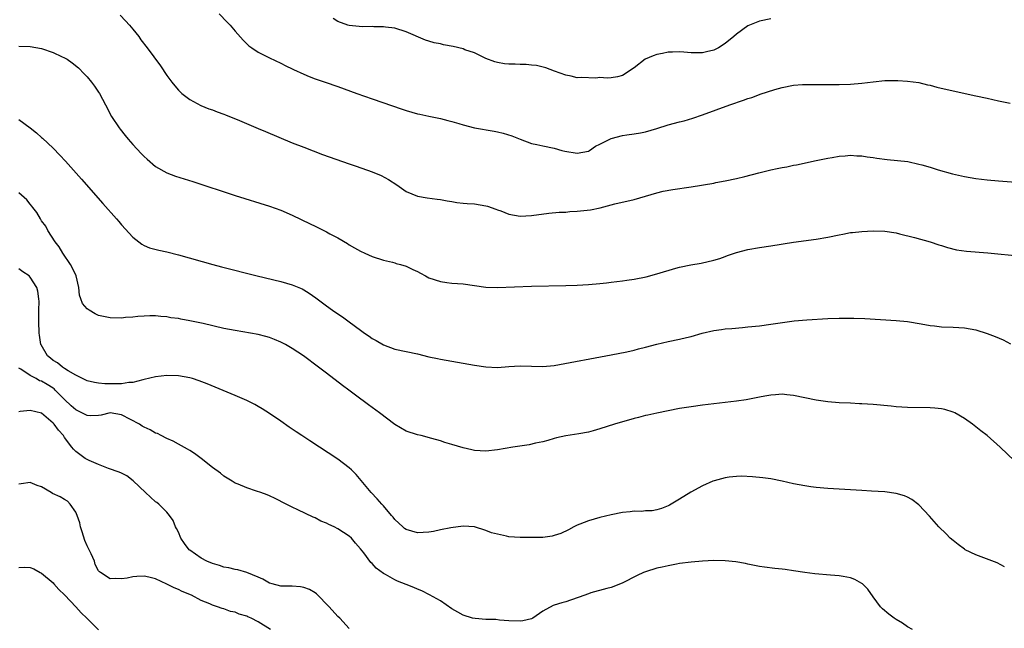
# Model space of a CAD drawing. Units: inches. Extents: x 2607000 to 2610000, y 1488000 to 1491000.
# Drawn here: x 2607659 to 2607832, y 1489861 to 1489968 of the extents above; entities that cross this region are included whole.
import ezdxf

# ---------------------------------------------------------------- set-up
doc = ezdxf.new("R2010")
doc.units = ezdxf.units.IN
doc.header["$MEASUREMENT"] = 0
doc.layers.add('LD26071488_10ft', color=2, linetype='Continuous')

msp = doc.modelspace()

# ---------------------------------------------------------------- linework, layer by layer
at = {"layer": 'LD26071488_10ft'}
for points, elevation in [([(2607676.76, 1489968.76), (2607677.74, 1489967.74), (2607678.43, 1489967), (2607679, 1489966.28), (2607680.05, 1489965), (2607680.43, 1489964.43), (2607681.53, 1489963), (2607683.85, 1489959.85), (2607685, 1489958.15), (2607685.86, 1489957), (2607686.36, 1489956.36), (2607687, 1489955.59), (2607687.29, 1489955.28), (2607687.61, 1489955), (2607689, 1489953.93), (2607690.92, 1489952.92), (2607692.34, 1489952.34), (2607693, 1489952.12), (2607693.79, 1489951.79), (2607695, 1489951.36), (2607695.25, 1489951.25), (2607697.72, 1489950.28), (2607701, 1489948.89), (2607702.32, 1489948.32), (2607707, 1489946.36), (2607709, 1489945.58), (2607712.33, 1489944.33), (2607717, 1489942.66), (2607718.24, 1489942.24), (2607721, 1489941.26), (2607722.61, 1489940.61), (2607723.92, 1489939.92), (2607725.34, 1489939), (2607727, 1489937.82), (2607729, 1489936.98), (2607730.7, 1489936.7), (2607732.45, 1489936.45), (2607733, 1489936.43), (2607734.17, 1489936.17), (2607735, 1489936.08), (2607735.91, 1489935.91), (2607737, 1489935.8), (2607737.71, 1489935.71), (2607739, 1489935.63), (2607741, 1489935.33), (2607741.25, 1489935.25), (2607742.72, 1489934.72), (2607743, 1489934.63), (2607743.59, 1489934.41), (2607745, 1489933.84), (2607747, 1489933.47), (2607749, 1489933.59), (2607752.01, 1489933.99), (2607753.83, 1489934.17), (2607755, 1489934.22), (2607755.72, 1489934.29), (2607757, 1489934.34), (2607759.38, 1489934.62), (2607761.03, 1489934.97), (2607763.63, 1489935.63), (2607767, 1489936.43), (2607771, 1489937.6), (2607772.13, 1489937.87), (2607773.81, 1489938.19), (2607777, 1489938.65), (2607781, 1489939.29), (2607781.38, 1489939.38), (2607783, 1489939.67), (2607785, 1489940.11), (2607786.46, 1489940.46), (2607788.9, 1489941.1), (2607791, 1489941.62), (2607792.15, 1489941.85), (2607793, 1489942.04), (2607793.83, 1489942.17), (2607795, 1489942.41), (2607795.5, 1489942.5), (2607799, 1489943.25), (2607801, 1489943.66), (2607801.78, 1489943.78), (2607803, 1489944), (2607804.08, 1489944.08), (2607805, 1489944.18), (2607806.1, 1489944.1), (2607807, 1489944.07), (2607807.9, 1489943.9), (2607809, 1489943.76), (2607809.64, 1489943.64), (2607811.43, 1489943.43), (2607813.27, 1489943.27), (2607815.05, 1489943.05), (2607817, 1489942.64), (2607817.53, 1489942.47), (2607819, 1489942.07), (2607820.36, 1489941.64), (2607822.92, 1489940.92), (2607825, 1489940.46), (2607827, 1489940.1), (2607829, 1489939.85), (2607831, 1489939.68), (2607837, 1489939.21)], 8790), ([(2607694.15, 1489969), (2607695.54, 1489967.54), (2607696.08, 1489967), (2607697, 1489965.91), (2607698.37, 1489964.37), (2607699.39, 1489963.39), (2607699.9, 1489963), (2607701, 1489962.28), (2607703, 1489961.26), (2607705, 1489960.32), (2607705.87, 1489959.87), (2607707, 1489959.33), (2607707.22, 1489959.22), (2607709, 1489958.38), (2607709.96, 1489957.96), (2607711, 1489957.59), (2607712.77, 1489957), (2607715, 1489956.23), (2607718.36, 1489955), (2607721, 1489954.07), (2607726.27, 1489952.27), (2607727, 1489952.03), (2607729, 1489951.45), (2607729.38, 1489951.38), (2607731, 1489951.01), (2607733, 1489950.61), (2607734.29, 1489950.29), (2607735, 1489950.11), (2607736.26, 1489949.74), (2607737, 1489949.49), (2607739, 1489949.01), (2607742.42, 1489948.42), (2607743, 1489948.3), (2607744.04, 1489948.04), (2607745.57, 1489947.57), (2607747, 1489946.99), (2607749, 1489946.25), (2607749.94, 1489946.06), (2607751, 1489945.8), (2607753, 1489945.42), (2607754.35, 1489945), (2607754.87, 1489944.87), (2607757, 1489944.55), (2607759, 1489944.92), (2607759.17, 1489945), (2607760.26, 1489945.74), (2607761, 1489946.09), (2607761.56, 1489946.44), (2607763, 1489947.11), (2607765, 1489947.64), (2607765.75, 1489947.75), (2607767, 1489947.91), (2607768.13, 1489948.13), (2607769, 1489948.27), (2607771, 1489948.85), (2607773, 1489949.49), (2607775, 1489950.03), (2607775.78, 1489950.22), (2607777.32, 1489950.68), (2607779, 1489951.25), (2607783.84, 1489953), (2607786.19, 1489953.81), (2607787, 1489954.12), (2607787.68, 1489954.32), (2607789, 1489954.82), (2607789.14, 1489954.86), (2607791.69, 1489955.69), (2607793, 1489956.06), (2607795, 1489956.46), (2607796.57, 1489956.57), (2607797, 1489956.61), (2607799, 1489956.6), (2607801, 1489956.56), (2607803, 1489956.58), (2607805, 1489956.67), (2607807, 1489956.84), (2607809, 1489957.07), (2607811, 1489957.26), (2607813, 1489957.31), (2607813.3, 1489957.3), (2607815, 1489957.19), (2607817, 1489956.91), (2607818.54, 1489956.54), (2607819, 1489956.46), (2607820.13, 1489956.13), (2607823, 1489955.45), (2607827, 1489954.62), (2607829, 1489954.16), (2607831, 1489953.71), (2607833, 1489953.31)], 8800), ([(2607791, 1489968.11), (2607789, 1489967.67), (2607787, 1489966.85), (2607785, 1489965.42), (2607784.53, 1489965), (2607783, 1489963.78), (2607781.8, 1489963), (2607781, 1489962.59), (2607779.71, 1489962.29), (2607779, 1489962.11), (2607777.86, 1489962.14), (2607777, 1489962.13), (2607775.75, 1489962.25), (2607775, 1489962.3), (2607773.73, 1489962.27), (2607773, 1489962.23), (2607771.97, 1489962.03), (2607771, 1489961.82), (2607770.38, 1489961.62), (2607768.97, 1489961.03), (2607767, 1489959.53), (2607765, 1489958.15), (2607764.09, 1489957.91), (2607763, 1489957.74), (2607762.3, 1489957.7), (2607761, 1489957.81), (2607760.28, 1489957.72), (2607757.79, 1489957.79), (2607757, 1489957.78), (2607755.97, 1489958.03), (2607755, 1489958.21), (2607753.06, 1489958.94), (2607751.5, 1489959.5), (2607749.89, 1489959.89), (2607749, 1489959.96), (2607748.08, 1489960.08), (2607747, 1489960.09), (2607746.14, 1489960.14), (2607745, 1489960.16), (2607744.23, 1489960.23), (2607743, 1489960.42), (2607742.53, 1489960.53), (2607741, 1489961.16), (2607739, 1489962.11), (2607737.31, 1489962.69), (2607737, 1489962.81), (2607735.24, 1489963.24), (2607733.56, 1489963.56), (2607733, 1489963.7), (2607731.91, 1489963.91), (2607731, 1489964.21), (2607730.37, 1489964.37), (2607727, 1489965.84), (2607725, 1489966.45), (2607723.36, 1489966.64), (2607723, 1489966.71), (2607721.31, 1489966.69), (2607721, 1489966.73), (2607719.3, 1489966.7), (2607717, 1489966.93), (2607716.77, 1489967), (2607715, 1489967.66), (2607714.15, 1489968.15)], 8810), ([(2607659, 1489963.28), (2607661, 1489963.27), (2607663, 1489962.89), (2607665, 1489962.22), (2607666.49, 1489961.51), (2607667, 1489961.28), (2607667.46, 1489961), (2607668.38, 1489960.38), (2607669.48, 1489959.48), (2607670.48, 1489958.48), (2607671, 1489957.9), (2607671.74, 1489957), (2607672.28, 1489956.28), (2607673, 1489955.21), (2607673.14, 1489955), (2607674.23, 1489953), (2607675.29, 1489951), (2607676.58, 1489949), (2607676.76, 1489948.76), (2607677.64, 1489947.64), (2607678.18, 1489947), (2607679, 1489946.06), (2607680.48, 1489944.48), (2607681, 1489943.95), (2607681.5, 1489943.5), (2607683, 1489942.22), (2607685, 1489941.08), (2607686.52, 1489940.52), (2607689.56, 1489939.56), (2607697, 1489937.12), (2607703, 1489935.26), (2607705, 1489934.54), (2607707, 1489933.69), (2607710.16, 1489932.16), (2607711, 1489931.72), (2607711.5, 1489931.5), (2607713, 1489930.73), (2607713.61, 1489930.39), (2607715, 1489929.67), (2607716.67, 1489928.67), (2607717, 1489928.46), (2607717.93, 1489927.93), (2607719, 1489927.33), (2607719.72, 1489927), (2607721, 1489926.43), (2607723, 1489925.78), (2607724.6, 1489925.4), (2607725, 1489925.29), (2607725.21, 1489925.21), (2607725.99, 1489925), (2607727, 1489924.7), (2607728.16, 1489924.16), (2607729, 1489923.76), (2607729.5, 1489923.5), (2607730.4, 1489923), (2607731, 1489922.7), (2607733, 1489922.03), (2607734.15, 1489921.85), (2607735, 1489921.76), (2607737, 1489921.61), (2607741, 1489921.04), (2607743, 1489920.96), (2607749, 1489921.21), (2607755, 1489921.32), (2607757, 1489921.39), (2607759, 1489921.51), (2607761, 1489921.68), (2607762.18, 1489921.82), (2607763, 1489921.89), (2607763.96, 1489922.04), (2607765, 1489922.15), (2607765.72, 1489922.28), (2607767, 1489922.45), (2607769.13, 1489922.87), (2607771, 1489923.35), (2607774.36, 1489924.36), (2607775, 1489924.53), (2607776.95, 1489924.95), (2607778.76, 1489925.24), (2607781, 1489925.75), (2607782.08, 1489926.08), (2607783, 1489926.41), (2607783.42, 1489926.58), (2607785, 1489927.12), (2607787, 1489927.64), (2607789, 1489927.97), (2607791, 1489928.27), (2607795, 1489928.93), (2607799, 1489929.47), (2607801, 1489929.82), (2607803, 1489930.24), (2607803.66, 1489930.34), (2607805, 1489930.6), (2607805.37, 1489930.63), (2607807, 1489930.83), (2607809, 1489930.92), (2607811, 1489930.84), (2607813, 1489930.55), (2607813.58, 1489930.42), (2607816.23, 1489929.77), (2607819, 1489928.98), (2607820.48, 1489928.48), (2607821, 1489928.33), (2607822.01, 1489928.01), (2607823.61, 1489927.61), (2607825.36, 1489927.36), (2607829.09, 1489927.09), (2607835, 1489926.46)], 8780), ([(2607659, 1489950.43), (2607661, 1489948.99), (2607662.1, 1489948.1), (2607663, 1489947.27), (2607663.15, 1489947.15), (2607665, 1489945.4), (2607666.21, 1489944.21), (2607667.16, 1489943.16), (2607669.99, 1489939.99), (2607673.74, 1489935.74), (2607676.14, 1489933), (2607676.53, 1489932.53), (2607677, 1489931.99), (2607679, 1489929.81), (2607680.07, 1489929), (2607680.57, 1489928.57), (2607681, 1489928.35), (2607681.96, 1489927.96), (2607683.55, 1489927.55), (2607685, 1489927.25), (2607687, 1489926.73), (2607693.03, 1489925), (2607694.59, 1489924.59), (2607700.86, 1489923), (2607705, 1489922.04), (2607707, 1489921.47), (2607708.72, 1489920.72), (2607709, 1489920.58), (2607709.98, 1489919.98), (2607711.16, 1489919.16), (2607713, 1489917.77), (2607714.06, 1489917), (2607715, 1489916.35), (2607715.82, 1489915.82), (2607717, 1489914.97), (2607719, 1489913.48), (2607719.67, 1489913), (2607720.47, 1489912.47), (2607721, 1489912.06), (2607721.7, 1489911.7), (2607723, 1489910.9), (2607725, 1489910.18), (2607727, 1489909.74), (2607729, 1489909.32), (2607731, 1489908.85), (2607732.52, 1489908.52), (2607733, 1489908.4), (2607735, 1489908.05), (2607737, 1489907.74), (2607739, 1489907.38), (2607741, 1489907.06), (2607743, 1489906.95), (2607745, 1489907.12), (2607747, 1489907.26), (2607751, 1489907.1), (2607753, 1489907.29), (2607763, 1489909.15), (2607765.71, 1489909.71), (2607767, 1489910.02), (2607767.77, 1489910.23), (2607769, 1489910.53), (2607771, 1489911.05), (2607773, 1489911.53), (2607775, 1489911.92), (2607776.19, 1489912.19), (2607777, 1489912.36), (2607778.95, 1489912.95), (2607781, 1489913.46), (2607782.36, 1489913.64), (2607783, 1489913.74), (2607784.19, 1489913.81), (2607786.03, 1489913.97), (2607787, 1489914.06), (2607789, 1489914.27), (2607791, 1489914.53), (2607795.13, 1489915.13), (2607797.32, 1489915.32), (2607801, 1489915.54), (2607803, 1489915.62), (2607805, 1489915.63), (2607805.61, 1489915.61), (2607807.53, 1489915.53), (2607813, 1489915.19), (2607815, 1489915), (2607817.4, 1489914.6), (2607819, 1489914.31), (2607819.77, 1489914.23), (2607821, 1489914.08), (2607823, 1489914), (2607825, 1489913.88), (2607827, 1489913.53), (2607829, 1489912.92), (2607830.4, 1489912.4), (2607831.78, 1489911.78), (2607833.08, 1489911.08)], 8770), ([(2607835, 1489889.39), (2607831.27, 1489893), (2607828.99, 1489895), (2607827.86, 1489895.86), (2607826.43, 1489897), (2607825, 1489898.02), (2607823.29, 1489899), (2607823, 1489899.14), (2607821.57, 1489899.57), (2607821, 1489899.69), (2607819.81, 1489899.81), (2607819, 1489899.87), (2607815, 1489899.93), (2607813, 1489900.06), (2607812.16, 1489900.16), (2607809, 1489900.46), (2607807, 1489900.58), (2607806.59, 1489900.59), (2607805, 1489900.69), (2607803, 1489900.78), (2607801, 1489900.94), (2607799, 1489901.22), (2607797, 1489901.61), (2607795, 1489902.03), (2607793.85, 1489902.15), (2607793, 1489902.27), (2607791.86, 1489902.14), (2607791, 1489902.12), (2607789.93, 1489901.93), (2607789, 1489901.73), (2607787, 1489901.33), (2607786.7, 1489901.3), (2607785, 1489901.02), (2607781, 1489900.58), (2607779, 1489900.33), (2607777, 1489900.06), (2607775, 1489899.75), (2607773, 1489899.38), (2607771, 1489898.97), (2607769.4, 1489898.6), (2607769, 1489898.52), (2607767.8, 1489898.2), (2607767, 1489898.01), (2607763.57, 1489897), (2607761, 1489896.18), (2607759.85, 1489895.85), (2607759, 1489895.62), (2607757.3, 1489895.3), (2607755.01, 1489894.99), (2607753.38, 1489894.62), (2607753, 1489894.52), (2607751.85, 1489894.15), (2607751, 1489893.94), (2607749.69, 1489893.69), (2607748.61, 1489893.39), (2607745.69, 1489893), (2607743, 1489892.52), (2607741, 1489892.28), (2607739, 1489892.39), (2607738.51, 1489892.51), (2607737, 1489892.85), (2607735, 1489893.47), (2607733.81, 1489893.81), (2607733, 1489894.08), (2607731.47, 1489894.52), (2607729.61, 1489895), (2607729, 1489895.14), (2607727, 1489895.76), (2607725, 1489896.96), (2607722.29, 1489899), (2607720.38, 1489900.38), (2607718.09, 1489902.09), (2607716.9, 1489903), (2607715.81, 1489903.81), (2607713, 1489905.93), (2607711.63, 1489907), (2607708.97, 1489909), (2607707, 1489910.3), (2607705.79, 1489911), (2607705, 1489911.42), (2607703.89, 1489911.89), (2607703, 1489912.21), (2607702.38, 1489912.38), (2607701, 1489912.71), (2607697, 1489913.42), (2607695, 1489913.82), (2607691.36, 1489914.64), (2607689, 1489915.15), (2607687.43, 1489915.43), (2607687, 1489915.52), (2607685.69, 1489915.69), (2607685, 1489915.82), (2607683.9, 1489915.9), (2607683, 1489916), (2607681.99, 1489915.99), (2607681, 1489915.96), (2607679.9, 1489915.89), (2607679, 1489915.78), (2607677.71, 1489915.71), (2607677, 1489915.62), (2607675, 1489915.65), (2607673.87, 1489915.87), (2607673, 1489916.09), (2607672.37, 1489916.37), (2607671.32, 1489917), (2607671, 1489917.26), (2607670.19, 1489918.19), (2607669.86, 1489919), (2607669.65, 1489919.65), (2607669.55, 1489921), (2607669.06, 1489923), (2607668.4, 1489924.4), (2607668.06, 1489925), (2607666.72, 1489927), (2607666.1, 1489928.1), (2607665.4, 1489929), (2607664.09, 1489931), (2607663.73, 1489931.73), (2607663, 1489932.69), (2607662.79, 1489933), (2607662.14, 1489934.14), (2607661.45, 1489935), (2607661.27, 1489935.27), (2607661, 1489935.59), (2607660.38, 1489936.38), (2607659, 1489937.61)], 8760), ([(2607832.01, 1489872.01), (2607830.72, 1489872.72), (2607827, 1489874.11), (2607825.12, 1489875), (2607825, 1489875.07), (2607823.9, 1489875.9), (2607823, 1489876.59), (2607822.51, 1489877), (2607821.77, 1489877.77), (2607820.53, 1489879), (2607818.88, 1489880.88), (2607817, 1489882.85), (2607815.78, 1489883.78), (2607815, 1489884.21), (2607814.45, 1489884.45), (2607813, 1489884.87), (2607811, 1489885.15), (2607808.71, 1489885.29), (2607807, 1489885.38), (2607803, 1489885.6), (2607801, 1489885.74), (2607799, 1489885.91), (2607798.03, 1489886.03), (2607797, 1489886.17), (2607795, 1489886.57), (2607793, 1489887.03), (2607791, 1489887.41), (2607789.61, 1489887.61), (2607787.8, 1489887.8), (2607785.88, 1489887.88), (2607785, 1489887.85), (2607783.72, 1489887.72), (2607783, 1489887.62), (2607781.09, 1489887.09), (2607780.84, 1489887), (2607779, 1489886.19), (2607776.94, 1489885.06), (2607775, 1489883.84), (2607773.21, 1489882.79), (2607773, 1489882.69), (2607771.8, 1489882.2), (2607771, 1489881.98), (2607770.16, 1489881.84), (2607769, 1489881.79), (2607768.28, 1489881.72), (2607767, 1489881.76), (2607766.34, 1489881.66), (2607765, 1489881.54), (2607763, 1489881.14), (2607761, 1489880.64), (2607759, 1489880.07), (2607757.47, 1489879.47), (2607757, 1489879.3), (2607756.41, 1489879), (2607755.5, 1489878.5), (2607754.15, 1489877.85), (2607753, 1489877.46), (2607752.63, 1489877.37), (2607751, 1489877.16), (2607748.88, 1489877.12), (2607747, 1489877.15), (2607745, 1489877.28), (2607744.61, 1489877.39), (2607743, 1489877.7), (2607741.96, 1489877.96), (2607741, 1489878.39), (2607739.01, 1489878.99), (2607737, 1489879.11), (2607734.83, 1489878.83), (2607733, 1489878.47), (2607731.8, 1489878.2), (2607731, 1489878.1), (2607729.98, 1489878.02), (2607729, 1489877.98), (2607727, 1489878.52), (2607726.72, 1489878.72), (2607726.38, 1489879), (2607725.68, 1489879.68), (2607725, 1489880.32), (2607724.71, 1489880.71), (2607724.44, 1489881), (2607723, 1489882.7), (2607722.7, 1489883), (2607721.93, 1489883.93), (2607720.83, 1489885), (2607719.11, 1489887.11), (2607718.2, 1489888.2), (2607717.4, 1489889), (2607717, 1489889.37), (2607715, 1489890.87), (2607710.07, 1489894.07), (2607708.65, 1489895), (2607707.67, 1489895.67), (2607707, 1489896.15), (2607706.48, 1489896.48), (2607705, 1489897.55), (2607703, 1489898.9), (2607701.71, 1489899.71), (2607701, 1489900.11), (2607700.44, 1489900.44), (2607699, 1489901.17), (2607697, 1489902.03), (2607694.89, 1489902.89), (2607693.49, 1489903.49), (2607692.08, 1489904.08), (2607690.63, 1489904.63), (2607689.49, 1489905), (2607689, 1489905.14), (2607687, 1489905.5), (2607685, 1489905.57), (2607683, 1489905.31), (2607681, 1489904.83), (2607680.79, 1489904.79), (2607679, 1489904.32), (2607678.31, 1489904.31), (2607677, 1489904.07), (2607676.11, 1489904.11), (2607675, 1489904.06), (2607674.08, 1489904.08), (2607673, 1489904.18), (2607672.3, 1489904.3), (2607671, 1489904.6), (2607670.75, 1489904.75), (2607670.19, 1489905), (2607669, 1489905.61), (2607667.63, 1489906.37), (2607667, 1489906.79), (2607666.64, 1489907), (2607665.77, 1489907.77), (2607665, 1489908.2), (2607664.58, 1489908.58), (2607664.01, 1489909), (2607662.93, 1489910.93), (2607662.87, 1489911), (2607662.65, 1489912.65), (2607662.55, 1489913), (2607662.49, 1489915), (2607662.5, 1489916.5), (2607662.52, 1489917), (2607662.55, 1489918.55), (2607662.53, 1489919), (2607662.35, 1489920.35), (2607662.14, 1489921), (2607661, 1489922.81), (2607660.78, 1489923), (2607659.7, 1489923.7), (2607659, 1489924.24)], 8750), ([(2607815.86, 1489861), (2607815, 1489861.47), (2607814.11, 1489862.11), (2607813, 1489862.77), (2607812.66, 1489863), (2607811.72, 1489863.72), (2607810.61, 1489864.61), (2607810.25, 1489865), (2607809, 1489866.74), (2607808.07, 1489868.07), (2607807.11, 1489869), (2607807, 1489869.08), (2607805.77, 1489869.77), (2607805, 1489870.06), (2607803.73, 1489870.27), (2607803, 1489870.43), (2607801.48, 1489870.52), (2607798.74, 1489870.74), (2607797, 1489870.98), (2607795, 1489871.31), (2607793.5, 1489871.5), (2607793, 1489871.59), (2607791.7, 1489871.7), (2607789.91, 1489871.91), (2607789, 1489872.05), (2607787, 1489872.44), (2607786.56, 1489872.56), (2607784.86, 1489872.86), (2607783, 1489873.05), (2607781, 1489873.08), (2607779, 1489873), (2607777, 1489872.83), (2607775, 1489872.55), (2607774.44, 1489872.44), (2607773, 1489872.19), (2607771.93, 1489871.93), (2607771, 1489871.73), (2607769, 1489871.13), (2607768.66, 1489871), (2607767.52, 1489870.48), (2607764.9, 1489869.1), (2607763, 1489868.39), (2607762.22, 1489868.22), (2607759.41, 1489867.41), (2607759, 1489867.28), (2607757.35, 1489866.65), (2607755.86, 1489866.14), (2607755, 1489865.87), (2607754.3, 1489865.7), (2607753, 1489865.25), (2607752.79, 1489865.21), (2607751, 1489864.24), (2607749.22, 1489863), (2607749, 1489862.89), (2607747.48, 1489862.52), (2607747, 1489862.45), (2607745, 1489862.53), (2607743.35, 1489862.65), (2607742.73, 1489862.73), (2607741, 1489862.78), (2607739.09, 1489862.91), (2607738.63, 1489863), (2607737, 1489863.49), (2607736.07, 1489864.07), (2607735, 1489864.63), (2607733, 1489866.04), (2607731.09, 1489867.09), (2607729.76, 1489867.76), (2607729, 1489868.09), (2607728.35, 1489868.35), (2607727, 1489868.92), (2607725.48, 1489869.48), (2607725, 1489869.7), (2607723.38, 1489870.62), (2607723, 1489870.81), (2607721.74, 1489871.74), (2607721, 1489872.58), (2607720.78, 1489872.78), (2607719.55, 1489874.45), (2607719, 1489875.17), (2607718.12, 1489876.12), (2607717.42, 1489877), (2607717, 1489877.36), (2607715, 1489878.67), (2607714.36, 1489879), (2607713.4, 1489879.4), (2607713, 1489879.63), (2607712.02, 1489880.02), (2607711, 1489880.56), (2607710.69, 1489880.69), (2607708, 1489882), (2607707, 1489882.47), (2607705.92, 1489883), (2607703.99, 1489883.99), (2607703, 1489884.44), (2607702.61, 1489884.61), (2607701.46, 1489885), (2607700.71, 1489885.29), (2607699, 1489885.85), (2607697.51, 1489886.49), (2607697, 1489886.68), (2607696.44, 1489887), (2607695, 1489887.9), (2607694.41, 1489888.41), (2607693, 1489889.39), (2607691.03, 1489891), (2607689.86, 1489891.86), (2607689, 1489892.38), (2607688.63, 1489892.63), (2607687, 1489893.48), (2607686.06, 1489894.06), (2607685, 1489894.48), (2607683.98, 1489895), (2607683.35, 1489895.35), (2607683, 1489895.46), (2607682.04, 1489896.04), (2607681, 1489896.46), (2607680.66, 1489896.66), (2607680.17, 1489897), (2607677, 1489898.67), (2607675, 1489898.99), (2607673.42, 1489898.58), (2607673, 1489898.53), (2607671.5, 1489898.5), (2607671, 1489898.55), (2607669, 1489899.5), (2607668.2, 1489900.2), (2607667, 1489901.33), (2607665.4, 1489903), (2607665.19, 1489903.19), (2607665, 1489903.32), (2607663.95, 1489903.95), (2607663, 1489904.55), (2607662.64, 1489904.64), (2607662.06, 1489905), (2607661, 1489905.57), (2607659.36, 1489906.64), (2607659, 1489906.84)], 8740), ([(2607717, 1489861.19), (2607715.32, 1489863), (2607715, 1489863.3), (2607713.47, 1489865), (2607711.26, 1489867.26), (2607711, 1489867.45), (2607710, 1489868), (2607709, 1489868.39), (2607708.46, 1489868.46), (2607707, 1489868.59), (2607705, 1489868.63), (2607703.47, 1489869), (2607703, 1489869.14), (2607701.84, 1489869.84), (2607701, 1489870.2), (2607699, 1489870.98), (2607697.46, 1489871.46), (2607697, 1489871.51), (2607695.84, 1489871.84), (2607695, 1489871.95), (2607694.23, 1489872.23), (2607693, 1489872.56), (2607691.98, 1489873), (2607691, 1489873.5), (2607689, 1489874.93), (2607688.92, 1489875), (2607688.07, 1489876.07), (2607687.46, 1489877), (2607687, 1489878.06), (2607686.7, 1489878.7), (2607686.5, 1489879), (2607686.1, 1489880.1), (2607685.45, 1489881), (2607685, 1489881.57), (2607683.56, 1489883), (2607683.25, 1489883.25), (2607683, 1489883.42), (2607681.25, 1489885), (2607679.08, 1489887.08), (2607677.94, 1489887.94), (2607677, 1489888.4), (2607676.61, 1489888.61), (2607674.74, 1489889.26), (2607673, 1489889.93), (2607671.37, 1489890.63), (2607671, 1489890.81), (2607670.65, 1489891), (2607669.68, 1489891.68), (2607669, 1489892.21), (2607668.6, 1489892.6), (2607668.32, 1489893), (2607667, 1489894.7), (2607666.81, 1489895), (2607665.94, 1489895.94), (2607665.19, 1489897), (2607665, 1489897.21), (2607663, 1489898.94), (2607661, 1489899.42), (2607659.21, 1489899.21), (2607659, 1489899.2)], 8730), ([(2607703.17, 1489861), (2607701, 1489862.33), (2607699.76, 1489863), (2607699.22, 1489863.22), (2607699, 1489863.34), (2607697.68, 1489863.69), (2607697, 1489864.04), (2607696.16, 1489864.16), (2607695, 1489864.63), (2607694.68, 1489864.68), (2607693.85, 1489865), (2607693, 1489865.26), (2607692.52, 1489865.48), (2607691, 1489866.11), (2607689.31, 1489867), (2607687.66, 1489867.66), (2607687, 1489868), (2607686.29, 1489868.29), (2607685, 1489868.97), (2607683, 1489869.86), (2607681.82, 1489870.18), (2607681, 1489870.34), (2607679.69, 1489870.31), (2607679, 1489870.23), (2607678, 1489870), (2607677, 1489869.87), (2607676.05, 1489869.95), (2607675, 1489869.91), (2607673.32, 1489871), (2607673.13, 1489871.13), (2607673, 1489871.29), (2607672.42, 1489872.42), (2607672.26, 1489873), (2607671.71, 1489874.29), (2607671, 1489875.68), (2607670.61, 1489876.61), (2607670.14, 1489878.14), (2607669.82, 1489879), (2607669.72, 1489879.72), (2607669.23, 1489881), (2607669, 1489881.56), (2607668.01, 1489883), (2607667.51, 1489883.51), (2607667, 1489883.79), (2607666.24, 1489884.24), (2607664.88, 1489884.88), (2607664.65, 1489885), (2607663, 1489886), (2607662.24, 1489886.24), (2607661, 1489886.81), (2607659.43, 1489886.57), (2607659, 1489886.48)], 8720), ([(2607659, 1489871.87), (2607659.96, 1489871.96), (2607661, 1489871.9), (2607661.65, 1489871.65), (2607662.72, 1489871), (2607663, 1489870.88), (2607665, 1489869.19), (2607665.13, 1489869), (2607666.02, 1489868.02), (2607667, 1489867.1), (2607667.07, 1489867), (2607669, 1489864.97), (2607669.93, 1489863.93), (2607670.96, 1489863), (2607673, 1489860.93)], 8710)]:
    msp.add_lwpolyline(points, dxfattribs=dict(at, elevation=elevation))

doc.saveas('drawing.dxf')
